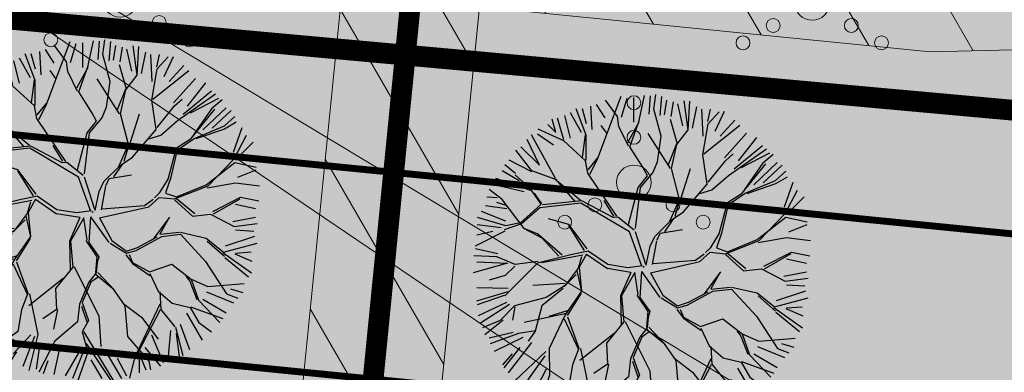
# Model space of a CAD drawing. Units: metres. Extents: x 259 to 548713, y 367 to 6584933.
# Drawn here: x 547525 to 547540, y 6582588 to 6582593 of the extents above; entities that cross this region are included whole.
import ezdxf
from ezdxf import colors
from ezdxf.entities.mleader import LeaderData, LeaderLine
from ezdxf.math import Vec2, Vec3

# ---------------------------------------------------------------- set-up
doc = ezdxf.new("R2010")
doc.units = ezdxf.units.M
doc.linetypes.add('17032_VK$0$DASHED2', pattern=[0.375, 0.25, -0.125])
doc.layers.get('0').update_dxf_attribs({"lineweight": 9})
for name, color, linetype, lineweight in [('-GEODEESIA', 7, 'Continuous', 9), ('-TEHNOVÕRGUD', 7, 'Continuous', 9), ('17032_EL$0$EV_kaabel', 174, '17032_EL$0$XW1.1_KPROJEKT', 9), ('17032_EL$0$VR_vormistus', 7, 'Continuous', 9), ('17032_GVV$0$GV_G3_torustik', 20, '17032_GVV$0$G3_KPROJEKT', 9), ('17032_VK$0$VK_hüdrandiraadius', 5, '17032_VK$0$DASHED2', 9), ('DP_SERV-tehno_gaas', 6, 'Continuous', 13), ('DP_T-autoliiklus_planeeritud', 253, 'Continuous', 9), ('DP_T-kergliiklus_planeeritud', 41, 'Continuous', 9), ('DP_T-servajoon', 250, 'Continuous', 9), ('Geodeesia$0$HALJASTUS', 250, 'Continuous', 9)]:
    doc.layers.add(name, color=color, linetype=linetype, lineweight=lineweight)
for name, color, linetype in [('17032_VK$0$KANAL_KAEVUTABEL_reovesi', 34, 'Continuous'), ('17032_VK$0$KANAL_KAEVUTABEL_sajuvesi', 96, 'Continuous'), ('DP_MA_planeeritud_puud_kohustuslik', 94, 'Continuous')]:
    doc.layers.add(name, color=color, linetype=linetype)
doc.layers.add('DP_MA-muru', color=7, linetype='Continuous', lineweight=9, true_color=0xd8f4b8)
doc.styles.add('17032_EL$0$KPR-jooned', font='romand.shx')
doc.styles.add('17032_EL$0$SWISL_Kprojekt', font='swissl.ttf')
doc.styles.add('17032_GVV$0$KPR-jooned', font='romand.shx')
doc.styles.add('17032_VK$0$Standard', font='standard.shx')
doc.linetypes.add('17032_EL$0$XW1.1_KPROJEKT', pattern='A,9.5,-3,["XW1.1",17032_EL$0$KPR-jooned,S=1,R=0,X=-2.78,Y=-0.5],-2', length=14.5)
doc.linetypes.add('17032_GVV$0$G3_KPROJEKT', pattern='A,9.5,-1.25,["G3",17032_GVV$0$KPR-jooned,S=1,R=0,X=-0.935,Y=-0.5],-1.25', length=12)
doc.dimstyles.new('17032_VK$0$ISO-25', dxfattribs={"dimtxt": 2.5, "dimasz": 2.5, "dimexe": 1.25, "dimexo": 0.625, "dimtad": 1, "dimtxsty": '17032_VK$0$Standard', "dimcen": 2.5, "dimadec": 0, "dimazin": 0, "dimtfac": 1, "dimtmove": 0, "dimatfit": 3, "dimfxl": 1, "dimarcsym": 0})

# ---------------------------------------------------------------- blocks, each defined once
blk = doc.blocks.new('17032_GVV')
at = {"layer": '17032_GVV$0$GV_G3_torustik', "const_width": 0.3}
blk.add_lwpolyline([(547531.1052665454, 6582593.889407927), (547528.9311334303, 6582571.997100041)], dxfattribs=at)
blk = doc.blocks.new('Geodeesia$0$VQSA')
at = {"color": 0, "linetype": 'Continuous'}
for centre, radius in [((0, 2.300000000000004), 0.2), ((0, 1.299999999999997), 0.2), ((0, 0), 0.5), ((-1.13000000000001, -0.6499999999999986), 0.2), ((1.129999999999995, -0.6499999999999986), 0.2), ((-2, -1.149999999999999), 0.2), ((2, -1.149999999999999), 0.2)]:
    blk.add_circle(centre, radius, dxfattribs=at)
blk = doc.blocks.new('Geodeesia')
at = {"layer": 'Geodeesia$0$HALJASTUS', "ltscale": 0.5, "xscale": 0.5, "yscale": 0.5, "zscale": 0.5}
for p in [(547526.807, 6582592.897), (547536.807, 6582592.853), (547534.231, 6582590.263)]:
    blk.add_blockref('Geodeesia$0$VQSA', p, dxfattribs=at)
blk = doc.blocks.new('puu2')
at = {"layer": 'DP_MA_planeeritud_puud_kohustuslik'}
for p, q in [((-0.529139489108104, 1.915693222993241), (-0.3253803652974057, 2.465720739258984)), ((-0.3192812834134315, 2.160387107605345), (-0.2398381955493392, 2.43442283248578)), ((-0.1425413890402183, 2.088976758444062), (-0.1416494609136976, 2.443348889590936)), ((-0.06651658954314144, 2.096220741259856), (0.01312223696567116, 2.473344655398421)), ((0.07972201446972349, 2.204124948917581), (0.09757399175907722, 2.470127169741374)), ((0.1477947783915852, 2.277138510700695), (0.1785247978658049, 2.487415104040394)), ((0.2386093031206542, 2.186272136058506), (0.2653875130551455, 2.461200589527323)), ((-0.8317385566521125, 1.900368673634091), (-0.9741427334055857, 2.283779463201142)), ((-0.8236142283213894, 2.063091972236009), (-0.8852057882781992, 2.283570473275006)), ((-0.7432778185439588, 1.982755562458692), (-0.7620236057472312, 2.319275231826111)), ((-0.5576121444186697, 2.15056870107793), (-0.6816874066176979, 2.346053824437433)), ((-0.3791728749713457, 2.170822830394115), (-0.5523196822257432, 2.405503240920041)), ((0.2542985731828367, 1.886041800778855), (0.1477947783915852, 2.277138510700695)), ((0.3010930369601397, 2.195198263379666), (0.3367976199715486, 2.407642947901024)), ((0.3983892150363317, 2.169311946464006), (0.4332011747831643, 2.380864007720845)), ((0.5662029820881571, 2.035417863463294), (0.4956849788384261, 2.35408513424585)), ((0.6458358864202864, 1.976914005577498), (0.5855225915025244, 2.398514716545549)), ((0.6458358864202864, 1.976914005577498), (0.668881646641978, 2.391078379271733)), ((0.7081304287136732, 2.00060520857852), (0.7697209459637975, 2.310345969363027)), ((-1.154842519773183, 1.83375981603541), (-1.244662047137865, 2.149202555395789)), ((-1.143174227692271, 2.186274853415682), (-1.062837333424966, 1.859573938144422)), ((-0.8950239841580014, 1.938124609881186), (-1.053911795917827, 2.221979678671971)), ((-0.3573460944075464, 2.028492743423669), (-0.3791728749713457, 2.170822830394115)), ((0.858984283524137, 1.885456284348436), (0.8411310177721703, 2.274640828135091)), ((0.9295012440671258, 2.097008275389442), (0.9643132705191988, 2.27464058589004)), ((0.9325498383851141, 2.067195618186815), (1.090500958080781, 2.239988292411624)), ((1.035723897033336, 1.956865938371891), (1.168724450983973, 2.248754058326426)), ((-1.381504846452515, 2.053274194141125), (-1.266355992438434, 1.938125340126987)), ((-1.266355992438434, 1.938125340126987), (-1.31902125304515, 2.133610323054825)), ((-0.5291426418647802, 1.931079776567856), (-0.61250933121363, 2.042649367416004)), ((-0.2200907363048259, 1.742531177414662), (-0.3573460944075464, 2.028492743423669)), ((-0.2290769978089884, 1.795103741236005), (-0.06245081284009757, 2.095107381076502)), ((-0.1970093295646507, 1.734833171492312), (-0.06245396559683059, 2.110493934650947)), ((0.4878910264984597, 1.77357144944915), (0.3896224535711781, 2.127533773349285)), ((0.856704205163112, 1.615072926021469), (0.9325498383851141, 2.067195618186815)), ((0.8719760162279613, 1.630344737086432), (1.391675570826976, 2.044407344742979)), ((1.107134039057712, 1.885455796347571), (1.319578340902183, 2.11575263369815)), ((-1.275255972613365, 1.274739732752266), (-1.621583216527085, 1.908223791933267)), ((-1.532358213262057, 1.92027336283769), (-1.302060645665676, 1.761385656401842)), ((-1.15483936701645, 1.818373262460739), (-1.524151858590358, 1.990265443538476)), ((-0.8829608606762918, 1.577261557756458), (-0.8394334098178433, 1.908063526799822)), ((-0.8316644668691424, 1.538784664630782), (-0.8317385566521125, 1.900368673634091)), ((-0.6649799559009466, 1.554137063340988), (-0.529139489108104, 1.915693222993241)), ((0.3902040177832191, 1.419212850642623), (0.06583537760064928, 1.924225198850252)), ((0.2018037773606807, 1.515493074109088), (0.2542985731828367, 1.886041800778855)), ((0.480473289695567, 1.766153712646144), (0.6458358864202864, 1.976914005577498)), ((1.168725774554446, 1.575714793318014), (1.487392209767336, 1.930086299543007)), ((1.372244366862844, 1.531083142091859), (1.637353335989246, 1.867602253242751)), ((-1.771581353473778, 1.734607829144295), (-1.505578574433287, 1.468605050103747)), ((-1.505578574433287, 1.468605050103747), (-1.683211685395577, 1.840830032728547)), ((-0.8380742172100213, 1.532374914290074), (-1.15483936701645, 1.818373262460739)), ((-0.009745833236479484, 1.439885869438854), (-0.1970093295646507, 1.734833171492312)), ((0.3596417951824833, 1.4794460204551), (0.4804702492338606, 1.780992226713749)), ((0.4050425318506541, 1.419209810180973), (0.480473289695567, 1.766153712646144)), ((1.310653466935662, 1.415934635646693), (1.716797189207341, 1.752453469444447)), ((-1.613783271470709, 1.387643819613857), (-1.847206428522782, 1.682600579937571)), ((-0.8008635103687993, 1.402863802541617), (-0.6649831086576228, 1.569523616915603)), ((0.9174540163904226, 1.193035698743813), (0.856704205163112, 1.615072926021469)), ((1.180986281615787, 1.532521801853534), (1.294000902808591, 1.629821835897872)), ((1.226417959451965, 1.32128188959831), (1.776237139418697, 1.705224871886969)), ((1.415983184176582, 1.43378692890775), (1.82391240224382, 1.645338256408138)), ((1.873787721963936, 1.62029192397182), (1.716101558067066, 1.493385172737703)), ((-2.004876828635986, 1.478761060830436), (-1.848420594321453, 1.350507728015316)), ((-1.615062594241522, 1.373539741566901), (-1.944625175432463, 1.539012714033788)), ((-0.8072638024394223, 1.350294391477121), (-0.8380742172100213, 1.532374914290074)), ((-0.7777700180612328, 1.336184007916529), (-0.6649799559009466, 1.554137063340988)), ((0.05823745529437474, 1.312932877772766), (-0.009745833236479484, 1.439885869438854)), ((0.1338788148292451, 1.357794824644941), (0.2018037773606807, 1.515493074109088)), ((0.9327227869937929, 1.223146023876268), (1.180986281615787, 1.532521801853534)), ((1.422562841810191, 1.063904050553845), (1.767391646360863, 1.485681386761314)), ((1.716101558067066, 1.493385172737703), (1.459736241029987, 1.116467156105102)), ((1.594508676158455, 1.185636822294271), (1.930135055210087, 1.50519591939053)), ((1.726617126442477, 1.212415313092436), (2.00065250375377, 1.468598154897848)), ((-2.045616555245431, 1.389162485348322), (-1.797466522358889, 1.248127244202635)), ((-1.635527029440652, 1.124794662452985), (-1.854827191905486, 1.328711424099936)), ((-1.282947673022193, 1.267048032343268), (-1.613783271470709, 1.387643819613857)), ((-0.3865713690051393, 0.7321816475464402), (-0.8072638024394223, 1.350294391477121)), ((-0.07764294641685865, 1.146273063398951), (0.05823745529437474, 1.312932877772766)), ((-0.04686983926762878, 1.146266757885485), (0.1338788148292451, 1.357794824644941)), ((0.5181682193162942, 0.9744676538769568), (0.4050425318506541, 1.419209810180973)), ((0.5408577671842068, 0.9971572017448125), (0.6765000539092512, 1.419154187619199)), ((0.9851170848522202, 1.110537156676173), (1.226417959451965, 1.32128188959831)), ((1.903355596125209, 1.244597531408033), (2.054628856924467, 1.380481085875942)), ((2.076443551920818, 1.29713278760812), (1.904647004463584, 1.199719820752364)), ((-2.160764784337573, 1.186536832276317), (-1.726948831569928, 1.088347226963094)), ((-1.621416645880174, 1.095300878074625), (-2.134338547195682, 1.274915761669092)), ((-0.913607332097115, 0.9592412946897753), (-1.282947673022193, 1.267048032343268)), ((-0.987972521617678, 0.9438699794392278), (-1.267561119447691, 1.267044879586535)), ((-0.2198590086858303, 0.6116194896808906), (-0.07764294641685865, 1.146273063398951)), ((-0.1147054736919699, 0.552616157140676), (-0.04686983926762878, 1.146266757885485)), ((0.5784321514459521, 0.7937745830637937), (0.9174540163904226, 1.193035698743813)), ((1.466158076938314, 1.063895117743186), (1.903355596125209, 1.244597531408033)), ((1.904647004463584, 1.199719820752364), (1.489239483678489, 1.056197111820836)), ((2.036358687688846, 0.8669688212659707), (2.160432868562395, 1.221340710167794)), ((-2.266986812381958, 1.008904662207726), (-2.117025791483911, 0.999978117101648)), ((-2.04323969705996, 0.9735771003558966), (-2.233036616876348, 1.117223817718354)), ((-1.479052404045262, 0.9067864337860669), (-1.635527029440652, 1.124794662452985)), ((-1.468684238682158, 0.9119690925359123), (-1.57525067964292, 1.064518312655252)), ((0.8118664322361724, 1.057765005531394), (0.9851170848522202, 1.110537156676173)), ((1.211025316780649, 0.9293150571809292), (1.422562841810191, 1.063904050553845)), ((1.22641817586873, 0.89853879727508), (1.466158076938314, 1.063895117743186)), ((2.047060639487086, 0.7701493704614109), (2.221372219351508, 1.108617817860079)), ((2.133654900872898, 0.8232300039521192), (2.319320539890327, 1.008895642969435)), ((-2.283946443759817, 0.8848298177934453), (-1.975098099102581, 0.840197959430327)), ((-1.984239517276592, 0.8838101189365375), (-2.11888105659483, 0.9287151534837221)), ((-1.726446697902645, 0.551664195609419), (-2.04323969705996, 0.9735771003558966)), ((-1.500839249690557, 0.8542201754780763), (-1.764927269244311, 0.6209115685869051)), ((-1.479052404045262, 0.9067864337860669), (-1.636734889725858, 0.7619287033815567)), ((-0.905906173417975, 0.9207733343748146), (-1.500839249690557, 0.8542201754780763)), ((-0.8905259253568829, 0.9515432887673683), (-1.459791929445657, 0.8941938091917905)), ((-0.2044509112735682, 0.5064748874976885), (-0.905906173417975, 0.9207733343748146)), ((-0.4391376273129595, 0.710394801901316), (-0.8905259253568829, 0.9515432887673683)), ((-0.4314490796606947, 0.7334730558847582), (-0.5674098766685347, 0.9591703576634245)), ((0.3750865548560682, 0.6506682372094588), (0.5181682193162942, 0.9744676538769568)), ((0.4579906720656481, 0.7335723544190955), (0.526022293578194, 0.9823217281388565)), ((1.090590320102706, 0.4754364233243678), (1.211025316780649, 0.9293150571809292)), ((1.136743675313198, 0.5062000722033986), (1.22641817586873, 0.89853879727508)), ((-2.347322663942634, 0.8053863156552552), (-1.992950251931859, 0.6634582405970377)), ((-1.636734889725858, 0.7619287033815567), (-1.779034500047999, 0.6350187993905934)), ((-0.3711816626737345, 0.7167919412152628), (-0.4391376273129595, 0.710394801901316)), ((-0.137780574918736, 0.5295410559137395), (-0.3711816626737345, 0.7167919412152628)), ((0.3977761027239808, 0.6733577850773713), (0.5784321514459521, 0.7937745830637937)), ((1.639394212299806, 0.393262355936713), (2.054764950923129, 0.7162948565718921)), ((1.670170472205712, 0.377869496848632), (2.047060639487086, 0.7701493704614109)), ((2.054764950923129, 0.7162948565718921), (2.36379215988859, 0.648274260419953)), ((2.106876273153716, 0.7607463052208345), (2.390731029483561, 0.7607457470039094)), ((-2.404749616280469, 0.612067181135501), (-2.058543228040946, 0.568401008981084)), ((-1.990590416158568, 0.5901847018696458), (-2.398358782479988, 0.7107962529238989)), ((-1.764927269244311, 0.6209115685869051), (-2.013659211871925, 0.536336493493593)), ((-1.779034500047999, 0.6350187993905934), (-1.990590416158568, 0.5901847018696458)), ((-1.078941583268204, 0.6117955185978872), (-1.372585391415839, 0.6951995155678219)), ((-0.8147332334995099, 0.2578506640581395), (-1.078941583268204, 0.6117955185978872)), ((-0.8531948883009477, 0.2347787155880496), (-1.078938430511471, 0.5964089650232722)), ((0.1643355621601472, 0.4399172445135378), (0.3977761027239808, 0.6733577850773713)), ((0.3070332924108925, 0.5075341694997064), (0.4353041646593852, 0.6960442924836912)), ((2.097950528509386, 0.5036703170420651), (2.363952573793313, 0.6107847963218092)), ((-2.004679255881229, 0.5145370368215367), (-2.435458091916985, 0.2966491383693324)), ((-2.408913110976641, 0.4599405540744215), (-2.178615961165178, 0.513497602375935)), ((-1.726446697902645, 0.551664195609419), (-1.471258764502352, 0.4169795686158864)), ((-1.531535114300027, 0.4772559184136185), (-1.726446697902645, 0.551664195609419)), ((-1.176298851421961, 0.1681698579891986), (-1.531535114300027, 0.4772559184136185)), ((-0.02646848008913594, 0.008592715631209558), (-0.2044509112735682, 0.5064748874976885)), ((0.03275495806440176, 0.03528344196689659), (-0.1146960154218277, 0.5064564964167744)), ((0.09628229971491464, 0.296783176803558), (0.1643355621601472, 0.4399172445135378)), ((0.1961391510215549, 0.3888431353132091), (0.2393916860308991, 0.4852902593261774)), ((0.2393916860308991, 0.4852902593261774), (0.5632097031692069, 0.5375951318441139)), ((0.97010225202024, 0.2805647746402542), (1.090590320102706, 0.4754364233243678)), ((1.059857147872037, 0.28054638355934), (1.136743675313198, 0.5062000722033986)), ((-1.471258764502352, 0.4169795686158864), (-1.22245535938896, 0.1527927626847827)), ((0.03656092009231315, 0.02387536396378209), (0.09628229971491464, 0.296783176803558)), ((0.1278132840158719, 0.0314505077159879), (0.1923405450542646, 0.3774375093303775)), ((1.181686017481695, 0.1894843155855028), (1.670170472205712, 0.377869496848632)), ((1.211170869049226, 0.2189691671531477), (1.639394212299806, 0.393262355936713)), ((1.655624736989978, 0.3492713130668221), (2.062795549493956, 0.4246897302146522)), ((2.062795549493956, 0.4246897302146522), (2.409327795894058, 0.3792303305230575)), ((-2.118720791461385, 0.1465653467744801), (-2.450816796140373, 0.1607377345504233)), ((-2.426765228697889, 0.2653483348431678), (-2.107205331140051, 0.1939377048180972)), ((-1.8558437849494, 0.03239454816872467), (-2.118720791461385, 0.1465653467744801)), ((-1.049361098080112, 0.1745549117356973), (-1.531448413490182, 0.05412569511184984)), ((-0.8762610567170555, 0.1681083792331037), (-1.471184674719268, 0.05539555961257747)), ((-0.8006228499390886, 0.2283568796797795), (-1.049361098080112, 0.1745549117356973)), ((-0.8993361579438215, 0.1450332780063377), (-0.9441797137351386, -0.02036297738032999)), ((-0.8273656638816647, 0.1845369735397071), (-0.9287963129170862, -0.004979576562448074)), ((-0.8273656638816647, 0.1845369735397071), (-0.5215909415085775, -0.02312075828490379)), ((-0.5146491983625765, 0.0321197328744347), (-0.8006228499390886, 0.2283568796797795)), ((0.8726740468403023, 0.1831365694602596), (0.750882484851843, 0.09212442013455302)), ((0.812431851906922, 0.07672525553311971), (0.9637051127064069, 0.2126088100009724)), ((0.8944671979990062, 0.2049297206189635), (0.97010225202024, 0.2805647746402542)), ((0.9637051127064069, 0.2126088100009724), (1.181686017481695, 0.1894843155855028)), ((1.05216544746304, 0.2728546831505128), (1.211170869049226, 0.2189691671531477)), ((1.181264215574345, 0.1761070453296156), (1.444913985697383, -0.05787177758139705)), ((1.475457607827252, -0.02732815545164158), (1.211374540706913, 0.1913758159329291)), ((1.739051755388232, 0.01015054369571544), (2.137904255464889, 0.2134437370362434)), ((1.746042276117009, -0.02738359916287436), (2.130489559123475, 0.1911874861656884)), ((2.137904255464889, 0.2134437370362434), (2.401953340956027, 0.1605819817002043)), ((-1.966170300641977, 0.05290267431996654), (-2.461576907581048, -0.08902372959857985)), ((-2.408912345623037, 0.07075604539585356), (-1.966170300641977, 0.05290267431996654)), ((-1.531448413490182, 0.05412569511184984), (-2.005769938708283, -0.4201958301063655)), ((-1.862250382533659, 0.01059824425334455), (-1.998137089758188, -0.1252884629713549)), ((-1.52375986583786, 0.07720394909534889), (-1.8558437849494, 0.03239454816872467)), ((-0.2287065488941948, -0.01281630378065302), (-0.5146491983625765, 0.0321197328744347)), ((-0.01714748002694932, 0.01663124016585016), (-0.2287065488941948, -0.01281630378065302)), ((0.09740546422182206, -0.08495021248597823), (0.812431851906922, 0.07672525553311971)), ((0.1341473246100691, 0.04737334520717695), (0.7551693014565899, 0.09588704400493953)), ((2.063138919842402, 0.1135932518040477), (2.355027422473825, 0.05200155141534424)), ((-1.998137089758188, -0.1252884629713549), (-2.231485631567864, -0.194480137246785)), ((-0.9733165599558902, -0.1101839247744465), (-1.146542531177943, -0.2834098959966127)), ((-0.9441797137351386, -0.02036297738032999), (-1.131331812659027, -0.2690739016296675)), ((-0.9659081233882034, -0.05737779200023851), (-0.8982017730616008, -0.351106946087782)), ((-0.9287963129170862, -0.004979576562448074), (-0.8979522687417898, -0.3511833375045512)), ((-0.1832392089505106, -0.07992021204830735), (-0.5215909415085775, -0.02312075828490379)), ((-0.1832392089505106, -0.07992021204830735), (-0.3330150969156307, -0.4188689189763863)), ((-0.1249935103068651, -0.08130220535241506), (-0.3181765828481389, -0.4188719594379222)), ((-0.07683564569578039, -0.4036464706994138), (-0.1249935103068651, -0.08130220535241506)), ((-0.03112728177723056, -0.0671491517019831), (-0.05413375713095547, -0.4411838328701947)), ((-0.03112728177723056, -0.0671491517019831), (0.2321622789951334, -0.4412424958936185)), ((0.09740546422182206, -0.08495021248597823), (0.2775445940431496, -0.4115747679940682)), ((1.113232594061742, -0.07264232839025908), (0.8728262141631262, -0.3890025461729465)), ((0.9779896227047971, -0.3135222466893879), (1.113232594061742, -0.07264232839025908)), ((1.444913985697383, -0.05787177758139705), (1.701090396455527, -0.02781081523716011)), ((1.701090396455527, -0.02781081523716011), (2.047650364711274, -0.2085625490736334)), ((2.028327030311459, -0.1336638102490042), (2.355027664718762, -0.0711807013316843)), ((-1.131338118172664, -0.2383007944804945), (-1.59805727108909, -0.2689782680091071)), ((-1.131331812659027, -0.2690739016296675), (-1.409536521286725, -0.4421156169933624)), ((2.047650364711274, -0.2085625490736334), (2.379325496573017, -0.1632421163612321)), ((2.063139650088317, -0.257738756476499), (2.329141941128, -0.2755917799833583)), ((-1.96090483907949, -0.3599410241462806), (-2.412215894583653, -0.4957630998580385)), ((-1.957243334240331, -0.3112883513552447), (-2.408911611866358, -0.3023612129244952)), ((-2.013464791873957, -0.4125009769406347), (-2.404512108607435, -0.5470531881518923)), ((-1.161811301781313, -0.3135202211290675), (-1.470314225989853, -0.5617838946018878)), ((-0.8979522687417898, -0.3511833375045512), (-1.132527587376899, -0.690921649403947)), ((-1.101067750327843, -0.7050075665029567), (-0.8977591758288668, -0.3812204905324847)), ((-0.3330150969156307, -0.4188689189763863), (-0.3255109752335557, -0.8330395524442338)), ((-0.3181765828481389, -0.4188719594379222), (-0.2879859537598577, -0.795514530970479)), ((-0.09952823402517197, -0.4114975044997777), (0.05894256754680782, -0.6450183490194945)), ((0.2775445940431496, -0.4115747679940682), (0.4883696309210563, -0.5621852355303076)), ((0.6315160393280053, -0.554358883123939), (1.000691511269565, -0.3510596088602256)), ((0.6467817694697828, -0.5094100439238787), (0.9326105269689151, -0.3589013424252698)), ((0.9705718859019044, -0.3209399834924511), (1.256861841104524, -0.2913216183808345)), ((1.000691511269565, -0.3510596088602256), (1.271706436095201, -0.3210016869774677)), ((1.271700355172186, -0.2913246588423704), (1.640934490137113, -0.3743214207048027)), ((1.271706436095201, -0.3210016869774677), (1.633148200283358, -0.7129870732952099)), ((1.640934490137113, -0.3743214207048027), (1.889739486418705, -0.5777473212505697)), ((1.656218641899045, -0.4192765196785899), (1.904590341183336, -0.6379772717509127)), ((1.922105349836158, -0.488035734258915), (2.346101955182462, -0.3461091899084181)), ((-1.98312906134214, -0.5139141799671734), (-2.391058311006418, -0.7093982571091715)), ((-1.939390380949419, -0.541585641598715), (-2.355353103073128, -0.8147280796738983)), ((-1.863415155143457, -0.5625506136711351), (-2.073654966321385, -0.7727904248489494)), ((-1.409536521286725, -0.4421156169933624), (-1.863415155143457, -0.5625506136711351)), ((-1.470314225989853, -0.5617838946018878), (-1.567998194243444, -0.9309810074758502)), ((-0.05413375713095547, -0.4411838328701947), (0.08905593314085536, -0.6445880924837297)), ((0.2548580866367729, -0.4491028299293589), (0.4879393743852347, -0.5922986011242983)), ((0.4879393743852347, -0.5922986011242983), (0.6315160393280053, -0.554358883123939)), ((0.4883696309210563, -0.5621852355303076), (0.6467817694697828, -0.5094100439238787)), ((1.889739486418705, -0.5777473212505697), (2.379384159596498, -0.4495381524872641)), ((-1.862222527664301, -0.5765421047134964), (-1.892295830705677, -0.7724916054329469)), ((-1.116348861628126, -0.674890981596775), (-1.726447354883192, -0.8030754689661421)), ((-1.132527587376899, -0.690921649403947), (-1.365789953836099, -1.180679121385367)), ((-1.365104495121898, -0.712372721205611), (-1.101519647796067, -0.6295056260871092)), ((0.05894256754680782, -0.6450183490194945), (0.04415037580571379, -0.8710844346451836)), ((0.08905593314085536, -0.6445880924837297), (0.06637872596985517, -0.7275045503901652)), ((0.4809611943535401, -0.6149913683044019), (0.5787471074954738, -0.7433209035762047)), ((0.5259130740151363, -0.6145641522301162), (0.5787438881832259, -0.7276095357401005)), ((1.882321749615812, -0.585165058053633), (2.296551046107311, -0.8789652158615127)), ((2.251174990832908, -0.9391828256648296), (1.912014158909415, -0.6602365630829468)), ((2.054214077472921, -0.6022919966058566), (2.30236404365445, -0.7094074869951896)), ((2.063140310118115, -0.5933657639608327), (2.292544906881119, -0.5764063397200516)), ((-2.073654966321385, -0.7727904248489494), (-2.328793506532861, -0.8791618038576985)), ((-2.027759806782512, -0.7709900979299391), (-2.293761644929418, -0.98343432955852)), ((-1.146446846063554, -0.7503866622387818), (-0.9429808829651734, -1.194710902704003)), ((-1.1015010473252, -0.7202824180294556), (-0.9355661866237028, -1.172454651833505)), ((-0.2879859537598577, -0.795514530970479), (-0.5362496272325643, -1.104017455178962)), ((-0.2648568491206333, -0.7881000134797773), (0.08879558475206295, -1.503912538320606)), ((0.06637872596985517, -0.7275045503901652), (0.05157115307025606, -0.8785052119097827)), ((0.5787438881832259, -0.7276095357401005), (0.8196794290442995, -0.8638240864416389)), ((0.5787471074954738, -0.7433209035762047), (0.8275458440033958, -0.9161969222183188)), ((0.8196794290442995, -0.8638240864416389), (1.143921442944531, -0.7508559664260019)), ((1.143921442944531, -0.7508559664260019), (1.422406507822814, -0.9691264619625031)), ((1.633148200283358, -0.7129870732952099), (1.934814951900876, -1.180462059332172)), ((-1.885832079293209, -0.9486227559994518), (-2.231277805766126, -1.02806570343165)), ((-1.809336090934096, -0.9610450102820209), (-2.216491522279568, -1.111528851535923)), ((-1.560580457440551, -0.9235632706730144), (-1.809336090934096, -0.9610450102820209)), ((-1.567998194243444, -0.9309810074758502), (-1.666601338592443, -1.074108815411876)), ((-0.4232443062754214, -0.9613290251634794), (-0.9206906504653602, -1.353138422411234)), ((0.05157115307025606, -0.8785052119097827), (-0.05401643108416465, -1.013775905122202)), ((0.08126052190215205, -0.9387382028716615), (-0.02390288663951878, -1.01421850235505)), ((0.03629934200523621, -0.8937770229745752), (0.2851043382868284, -1.097202923520456)), ((0.3152239636547733, -1.127322548888344), (0.07382740394069742, -0.8710905155682553)), ((0.8271032467704345, -0.886083377773673), (0.9480459864070667, -1.14229072969971)), ((1.347331783481195, -0.9237226848326259), (1.407137737219557, -0.9992367870949579)), ((1.422406507822814, -0.9691264619625031), (1.528083517317611, -1.270282653088429)), ((1.422406507822814, -0.9691264619625031), (1.663772126368997, -1.074354793301438)), ((-1.74390456245186, -1.019140411680326), (-2.159867421496756, -1.222658098202828)), ((-1.620722169273165, -1.090550655517632), (-1.957240932855029, -1.532399378585467)), ((-0.5362496272325643, -1.104017455178962), (-0.5209128933703937, -1.405591562143684)), ((-0.05401643108416465, -1.013775905122202), (-0.1896803587413274, -1.330157584986637)), ((-0.02390288663951878, -1.01421850235505), (-0.1517157804964313, -1.307907593890093)), ((0.2851043382868284, -1.097202923520456), (0.4658374716527192, -1.352986099833856)), ((1.407137737219557, -0.9992367870949579), (1.505387888526684, -1.263295172821358)), ((1.663772126368997, -1.074354793301438), (2.191403018724031, -1.029510939451313)), ((1.991731319635221, -1.107517634994167), (2.169363802164867, -1.160182860492853)), ((-2.035312572368809, -1.41313694013013), (-1.892196926279041, -1.255179739511391)), ((-1.786600220739899, -1.16442458850139), (-2.020464758065884, -1.458528376562811)), ((-1.862003256729224, -1.646660825111383), (-1.410387905743107, -1.224728583183662)), ((-1.365789953836099, -1.180679121385367), (-1.358017858130893, -1.565344537128851)), ((-0.9355661866237028, -1.172454651833505), (-1.025857278319165, -1.412907354058518)), ((-0.9128705578327754, -1.179442132100576), (-0.7922961923963499, -1.767770253582796)), ((0.9480459864070667, -1.14229072969971), (1.151456505794386, -1.316030301875116)), ((0.9703052777391576, -1.149714547425788), (0.9856327113658949, -1.405900258419365)), ((1.528083517317611, -1.270282653088429), (1.836703767572942, -1.59461105186773)), ((1.594513482439936, -1.258370482205635), (1.930140872601214, -1.452963396574944)), ((1.647178149721924, -1.152148208405549), (2.036362970861376, -1.311036227302395)), ((1.934814951900876, -1.180462059332172), (2.100669508646604, -1.240722951000237)), ((-1.42612953225705, -1.28514329253386), (-1.735869562795529, -1.718065818064531)), ((-1.025857278319165, -1.412907354058518), (-1.078601528757702, -1.722323194588341)), ((-0.5209128933703937, -1.405591562143684), (-0.7168407531573848, -1.541280171195069)), ((-0.506074379302845, -1.40559460260539), (-0.5662426263181715, -1.691878298034396)), ((-0.1896803587413274, -1.330157584986637), (-0.2197413210858485, -1.586333995744894)), ((-0.1595607333736666, -1.360277210354525), (-0.08401247063130768, -1.586798233910201)), ((-0.1517157804964313, -1.307907593890093), (-0.06132292276339513, -1.564108686042175)), ((0.4584136539263568, -1.330726808501822), (0.7067790934367508, -1.518877678670435)), ((0.4658374716527192, -1.352986099833856), (0.5038977350120604, -1.797712874979368)), ((0.9782149745630022, -1.413317995222258), (0.5938726769061873, -2.144254242764191)), ((0.6165561438509144, -2.091887666761238), (0.9781965529427339, -1.323414057048524)), ((0.9856327113658949, -1.405900258419365), (1.189058611911719, -1.654705254701014)), ((1.151456505794386, -1.316030301875116), (1.407651338172684, -1.375873277704386)), ((1.407651338172684, -1.375873277704386), (1.535569217379418, -1.594549348382714)), ((1.415069074975747, -1.36845554090138), (1.882079822847118, -1.534393442064413)), ((-1.408276649181914, -1.479735581981231), (-1.620720603457528, -1.886772173273016)), ((-0.06132292276339513, -1.564108686042175), (-0.1520657330764834, -1.729932301619954)), ((0.08879558475206295, -1.503912538320606), (0.1189985545372565, -1.940782019891913)), ((0.7067790934367508, -1.518877678670435), (0.9481879938480233, -1.835336622029104)), ((1.355290377336189, -1.461888516297222), (1.584695774561055, -1.851966101133314)), ((-1.358017858130893, -1.565344537128851), (-1.500258616994074, -1.979470107845771)), ((-0.2197413210858485, -1.586333995744894), (-0.5435128370471034, -1.865580848118839)), ((1.196479389176261, -1.662126031965443), (1.302178039603575, -2.068897529101321)), ((1.266028187806626, -1.620775594300483), (1.399030030219762, -1.984074238956225)), ((1.535569217379418, -1.594549348382714), (1.716714185660749, -1.730315220928333)), ((-1.078601528757702, -1.722323194588341), (-1.417654334869837, -1.97058060828715)), ((-1.142273698112433, -1.833215612972424), (-1.345791697095876, -2.090291218474135)), ((-0.8900543836826955, -1.774733052456043), (-1.146617769111856, -2.046137992414231)), ((-0.8414591348649765, -1.798403828765402), (-1.009271785483293, -2.232219258424323)), ((-0.7922961923963499, -1.767770253582796), (-0.9204992802365268, -2.287091954895516)), ((-0.1520657330764834, -1.729932301619954), (-0.0686480149135491, -2.023664675019802)), ((-0.129373144747035, -1.72208126781959), (0.3080748605747772, -2.445766646243953)), ((0.5038977350120604, -1.797712874979368), (0.8125240661906332, -2.151718301893538)), ((0.8500652269487432, -1.772521029668553), (1.0178795135987, -2.170632118561173)), ((1.124993610201557, -1.710037818938076), (1.089289444975179, -2.134927258196967)), ((1.257229200403572, -2.084163259243098), (1.211772841173627, -1.752469526910488)), ((-0.762015316754912, -1.895700112165514), (-0.8146794609281187, -2.26792464189748)), ((-0.5435128370471034, -1.865580848118839), (-0.777346612055851, -2.3098154843928)), ((-0.4692342575639259, -1.922479438533514), (-0.5584959239847649, -2.347368772468371)), ((-0.168419522287536, -1.975144906277194), (-0.3978233852938615, -2.36522158883821)), ((-0.1237882537382688, -1.984071244246081), (-0.2924935627292484, -2.400926796771557)), ((-0.09180484140824774, -1.895786858365568), (0.2622469078322638, -2.430482315631423)), ((0.7527694631466488, -1.95729421745051), (0.9830672413908701, -2.223296926275054)), ((-1.100799116604833, -2.01603392705573), (-1.198962704182293, -2.174436765368966)), ((-0.0686480149135491, -2.023664675019802), (-0.2195653320156339, -2.445222104122934)), ((0.1850600558109363, -2.010850602211235), (0.4162507030753773, -2.400928190557977)), ((0.3537663759113343, -2.108147061151215), (0.4876606344518564, -2.365223330193714)), ((0.6733260979294755, -2.090295189185895), (0.6733265508223099, -2.320592444321449)), ((0.6911785983274967, -2.090295224293811), (0.7706225919774283, -2.276854009684428)), ((-0.7092593679812467, -2.332523632731579), (-0.6412154057717316, -2.144001169050455)), ((-0.02649182990631971, -2.134925063948629), (0.132395946745703, -2.400927632341222)), ((0.5938726769061873, -2.144254242764191), (0.5341346864267393, -2.400424572599206)), ((0.8125240661906332, -2.151718301893538), (0.835244555226268, -2.280032456006836))]:
    blk.add_line(p, q, dxfattribs=at)
at = {"layer": 'DP_MA_planeeritud_puud_kohustuslik', "ltscale": 0.5}
blk.add_circle((0, 0), 0.005, dxfattribs=at)
blk = doc.blocks.new('17032_VK$0$_None')
blk = doc.blocks.new('17032_EL')
at = {"layer": '17032_EL$0$EV_kaabel', "ltscale": 0.8, "const_width": 0.3, "flags": 128}
blk.add_lwpolyline([(547462.9593408096, 6582595.456372212), (547470.3834338387, 6582596.843771267), (547479.1353961396, 6582597.145378498), (547487.525220007, 6582596.361193907), (547519.8773306669, 6582593.103818436), (547544.4733738924, 6582590.871916237), (547549.9660902936, 6582593.30374665), (547553.5281955076, 6582598.162602832), (547575.3425710428, 6582635.42495274), (547586.2758772625, 6582654.42080575), (547594.6202756888, 6582667.196610456), (547597.9820993626, 6582672.578395157), (547607.5503937737, 6582679.496386646), (547617.50535611, 6582687.826878865), (547627.2834208915, 6582678.255550209)], dxfattribs=at)
at = {"layer": '17032_EL$0$VR_vormistus'}
ml = blk.add_multileader_mtext('Standard', dxfattribs=at)
ml.set_content('Planeeritud\\Preoveepumpla\\Pelektriliitumine\\PPa=10kW', color=256, style='17032_EL$0$SWISL_Kprojekt')
ml.set_leader_properties(color=256, linetype='ByLayer', lineweight=9)
ml.build(insert=Vec2(0, 0))
ml.multileader.update_dxf_attribs({"text_left_attachment_type": 6, "text_right_attachment_type": 6, "dogleg_length": 0.1, "arrow_head_size": 2})
ctx = ml.context
ctx.base_point, ctx.char_height, ctx.arrow_head_size, ctx.landing_gap_size, ctx.plane_origin = Vec3(547480.1481963313, 6582610.514737963), 2, 2, 0, Vec3(547551.9115098569, 6582503.197265024)
ctx.left_attachment, ctx.right_attachment = 6, 6
notes = []
notes.append((ctx, [(0, (1, 1, 0), (547497.2488752177, 6582610.514737963), (-1, 0), 0.09999999972843772, [(0, [(547551.3019657034, 6582577.956581761)], 0, [])])]))
ctx.mtext.insert, ctx.mtext.line_spacing_factor, ctx.mtext.flow_direction = Vec3(547480.1481963313, 6582612.914737963), 0.77, 5
ctx.mtext.has_bg_fill, ctx.mtext.bg_color, ctx.mtext.bg_scale_factor, ctx.mtext.bg_transparency, ctx.mtext.use_window_bg_color = 1, -1023409921, 1.025, 0, 0
for ctx, leaders in notes:
    for number, flags, end, landing, length, lines in leaders:
        leader = LeaderData()
        leader.index, (leader.has_last_leader_line, leader.has_dogleg_vector, leader.attachment_direction) = number, flags
        leader.last_leader_point, leader.dogleg_vector, leader.dogleg_length = Vec3(end), Vec3(landing), length
        for number, points, colour, breaks in lines:
            line = LeaderLine()
            line.index, line.vertices, line.color, line.breaks = number, Vec3.list(points), colors.encode_raw_color(colour), breaks
            leader.lines.append(line)
        ctx.leaders.append(leader)
blk = doc.blocks.new('17032_VK')
at = {"layer": '17032_VK$0$VK_hüdrandiraadius', "ltscale": 10}
for centre in [(547533.4754540768, 6582665.615626391), (547586.9037252791, 6582625.597027393), (547564.1497463911, 6582586.33253105), (547613.7045023853, 6582498.624979669)]:
    blk.add_circle(centre, 100, dxfattribs=at)
at = {"layer": '17032_VK$0$KANAL_KAEVUTABEL_reovesi'}
blk.add_leader([(547554.9938525837, 6582577.320881065), (547527.005485968, 6582607.571061965)], dimstyle='17032_VK$0$ISO-25', override={"dimasz": 1, "dimldrblk": '17032_VK$0$_None'}, dxfattribs=at)
at = {"layer": '17032_VK$0$KANAL_KAEVUTABEL_sajuvesi'}
blk.add_leader([(547553.707345959, 6582573.556242), (547524.9193148903, 6582593.024853934)], dimstyle='17032_VK$0$ISO-25', override={"dimasz": 1, "dimldrblk": '17032_VK$0$_None'}, dxfattribs=at)

msp = doc.modelspace()

# ---------------------------------------------------------------- hatches: boundary and pattern name
at = {"layer": 'DP_MA-muru', "ltscale": 0.5}
h = msp.add_hatch(color=256, dxfattribs=at)
h.dxf.hatch_style = 1
edge = h.paths.add_edge_path()
edge.add_arc((547476.2630226439, 6582539.040660755), 56.50000000010719, 84.32853139535757, 102.88115885725318, ccw=False)
edge.add_line((547481.8465917984, 6582595.26408786), (547541.1571045318, 6582589.373939101))
edge.add_arc((547542.4912316715, 6582602.807855314), 13.50000000158218, 264.3285314102716, 329.9074807353882)
edge.add_line((547554.1716597169, 6582596.038985341), (547556.0184171337, 6582599.225767952))
edge.add_arc((547557.7488509183, 6582598.2229724), 2.000000000400189, 59.90748077876759, 149.9074807266647, ccw=False)
edge.add_line((547558.7516464685, 6582599.953406186), (547559.6168633585, 6582599.452008413))
edge.add_line((547559.6168633585, 6582599.452008413), (547556.7673103918, 6582594.534792018))
edge.add_arc((547542.4912316666, 6582602.807855316), 16.50000000267453, 264.32853141566034, 329.907480748764, ccw=False)
edge.add_line((547540.8606318306, 6582586.388624388), (547481.5501044863, 6582592.278774598))
edge.add_arc((547476.26300803, 6582539.040662194), 53.50000001196345, 84.32853139634838, 101.8477739931096)
edge.add_line((547465.2788067464, 6582591.400926932), (547463.6675023062, 6582594.118813115))
at = {"layer": 'DP_SERV-tehno_gaas'}
h = msp.add_hatch(dxfattribs=at)
h.set_pattern_fill('ANSI31', color=256, scale=0.4, angle=75.00000000000001)
h.set_pattern_definition([(120, (0, 0), (-1.099852262806237, -0.6350000000000001), [])])
h.paths.add_polyline_path([(547596.920627256, 6582640.981190361), (547580.7540545645, 6582650.427212212), (547572.9988900169, 6582637.154489221), (547548.6081479903, 6582595.410492626), (547544.4040958886, 6582594.291293073), (547538.5859782697, 6582594.151414881), (547477.5660531836, 6582600.211325992), (547471.4283593955, 6582600.083587409), (547466.349562681, 6582599.396562696), (547461.2813673934, 6582598.1442806), (547462.3473077306, 6582596.347512692), (547466.724575409, 6582597.429075975), (547471.5837203393, 6582598.086387706), (547477.4877560203, 6582598.209263362), (547530.0106818783, 6582592.993192356), (547527.921611397, 6582572.097356044), (547529.9118216375, 6582571.899707536), (547532.000892119, 6582592.795543849), (547538.5109052282, 6582592.149032062), (547544.6893481072, 6582592.297573132), (547549.9191636598, 6582593.68985065), (547574.7257258068, 6582636.145510452), (547581.4719115859, 6582647.691397654), (547595.9105877331, 6582639.254974363)])
at = {"layer": 'DP_T-autoliiklus_planeeritud', "ltscale": 0.5}
h = msp.add_hatch(color=256, dxfattribs=at)
h.dxf.hatch_style = 1
edge = h.paths.add_edge_path()
edge.add_arc((547476.2632530064, 6582539.036121439), 53.50449433390837, 84.32927298107938, 101.84703240804572, ccw=False)
edge.add_line((547481.5501044863, 6582592.278774598), (547540.8606318306, 6582586.388624388))
edge.add_arc((547542.4912316668, 6582602.807855316), 16.50000000251909, 264.3285314152581, 329.9074807485613)
edge.add_line((547556.7673103918, 6582594.534792018), (547591.0715897986, 6582653.679578882))
edge.add_line((547591.0715897986, 6582653.679578882), (547603.9644561034, 6582645.042626447))
edge.add_line((547603.9644561034, 6582645.042626447), (547600.5017288149, 6582639.089751552))
edge.add_arc((547596.0659069684, 6582632.431703383), 8.000382545300974, 56.32707564534729, 149.907480747558)
edge.add_line((547589.1438408456, 6582636.443077395), (547562.8238286407, 6582591.02500759))
edge.add_arc((547542.4912316735, 6582602.807855308), 23.49999999543157, 264.32853140203684, 329.9074807601492, ccw=False)
edge.add_line((547540.1688622053, 6582579.422890056), (547480.8583348582, 6582585.313040267))
edge.add_arc((547476.2630080333, 6582539.04066221), 46.49999999584945, 84.32853139649188, 98.8817167486365)
edge.add_line((547469.0836350685, 6582584.983089263), (547465.2788067458, 6582591.400926932))
at = {"layer": 'DP_T-kergliiklus_planeeritud', "ltscale": 0.5}
h = msp.add_hatch(color=256, dxfattribs=at)
h.dxf.hatch_style = 1
edge = h.paths.add_edge_path()
edge.add_line((547461.798603492, 6582597.271199556), (547462.1681309834, 6582597.362187581))
edge.add_arc((547476.1547182034, 6582540.558795268), 58.50000000320275, 84.32853139693202, 103.83265833905477, ccw=False)
edge.add_line((547481.9359358222, 6582598.772432186), (547541.5029893459, 6582592.856806266))
edge.add_arc((547542.4912316743, 6582602.807855308), 9.999999996731141, 264.3285313925019, 329.9074807536318)
edge.add_line((547551.1434005952, 6582597.793877555), (547576.4054315191, 6582641.386284535))
edge.add_line((547576.4054315191, 6582641.386284535), (547577.9082541945, 6582640.390579377))
edge.add_arc((547575.1466245933, 6582636.222438242), 4.999999857585689, 36.329301967540175, 56.473271312447594, ccw=False)
edge.add_line((547579.1747515384, 6582639.184564487), (547554.1716597169, 6582596.038985341))
edge.add_arc((547542.4912316712, 6582602.807855314), 13.50000000144231, 264.3285314117466, 329.90748073613133, ccw=False)
edge.add_line((547541.1571045318, 6582589.373939101), (547481.8465917984, 6582595.26408786))
edge.add_arc((547476.2630226454, 6582539.040660745), 56.50000000922782, 84.32853139781813, 102.8811588553779)
edge.add_line((547463.6675023074, 6582594.118813115), (547461.798603492, 6582597.271199556))

# ---------------------------------------------------------------- linework, layer by layer
at = {"layer": 'DP_MA-muru', "ltscale": 0.5, "flags": 128}
msp.add_lwpolyline([(547463.6675023062, 6582594.118813115, -0.0811283996790508), (547481.8465917984, 6582595.26408786), (547541.1571045318, 6582589.373939101, 0.2942162008478973), (547554.1716597169, 6582596.038985341), (547556.0184171337, 6582599.225767952, -0.4142135621198302), (547558.7516464685, 6582599.953406186), (547559.6168633585, 6582599.452008413), (547556.7673103918, 6582594.534792018, -0.2942162008603753), (547540.8606318306, 6582586.388624388), (547481.5501044863, 6582592.278774598, 0.07659135916853702), (547465.2788067464, 6582591.400926932)], format="xyb", close=True, dxfattribs=at)
at = {"layer": 'DP_SERV-tehno_gaas', "flags": 128}
msp.add_lwpolyline([(547596.920627256, 6582640.981190361), (547580.7540545645, 6582650.427212212), (547572.9988900169, 6582637.154489221), (547548.6081479903, 6582595.410492626), (547544.4040958886, 6582594.291293073), (547538.5859782697, 6582594.151414881), (547477.5660531836, 6582600.211325992), (547471.4283593955, 6582600.083587409), (547466.349562681, 6582599.396562696), (547461.2813673934, 6582598.1442806), (547462.3473077306, 6582596.347512692), (547466.724575409, 6582597.429075975), (547471.5837203393, 6582598.086387706), (547477.4877560203, 6582598.209263362), (547530.0106818783, 6582592.993192356), (547527.921611397, 6582572.097356044), (547529.9118216375, 6582571.899707536), (547532.000892119, 6582592.795543849), (547538.5109052282, 6582592.149032062), (547544.6893481072, 6582592.297573132), (547549.9191636598, 6582593.68985065), (547574.7257258068, 6582636.145510452), (547581.4719115859, 6582647.691397654), (547595.9105877331, 6582639.254974363)], close=True, dxfattribs=at)
at = {"layer": 'DP_T-autoliiklus_planeeritud', "ltscale": 0.5, "flags": 128}
msp.add_lwpolyline([(547465.2788067458, 6582591.400926932, -0.07658484965850773), (547481.5501044863, 6582592.278774598), (547540.8606318306, 6582586.388624388, 0.2942162008688054), (547556.7673103918, 6582594.534792018), (547591.0715897986, 6582653.679578882), (547603.9644561034, 6582645.042626447), (547600.5017288149, 6582639.089751552, 0.4326371363798441), (547589.1438408456, 6582636.443077395), (547562.8238286407, 6582591.02500759, -0.2942162009870895), (547540.1688622053, 6582579.422890056), (547480.8583348582, 6582585.313040267, 0.06358573845041322), (547469.0836350685, 6582584.983089263)], format="xyb", close=True, dxfattribs=at)
at = {"layer": 'DP_T-kergliiklus_planeeritud', "ltscale": 0.5, "flags": 128}
msp.add_lwpolyline([(547461.798603492, 6582597.271199556), (547462.1681309834, 6582597.362187581, -0.0853088571816795), (547481.9359358222, 6582598.772432186), (547541.5029893459, 6582592.856806266, 0.2942162009754233), (547551.1434005952, 6582597.793877555), (547576.4054315191, 6582641.386284535), (547577.9082541945, 6582640.390579377, -0.088121691466271), (547579.1747515384, 6582639.184564487), (547554.1716597169, 6582596.038985341, -0.2942162008330182), (547541.1571045318, 6582589.373939101), (547481.8465917984, 6582595.26408786, 0.08112839965997552), (547463.6675023074, 6582594.118813115)], format="xyb", close=True, dxfattribs=at)
at = {"layer": 'DP_T-servajoon', "const_width": 0.1}
for points in [[(547540.0413142698, 6582658.266434619), (547537.8320105105, 6582654.931921626, -0.4142135623193967), (547536.4460563227, 6582654.650619318), (547534.59214237, 6582655.878942337, -0.4142135625686684), (547534.0295377546, 6582658.650850714), (547536.7983892807, 6582662.829891885, -0.4142135620654489), (547542.3422060303, 6582663.955101116), (547577.9082541945, 6582640.390579377, -0.396765044261681), (547579.472708957, 6582633.715449259), (547556.7673103918, 6582594.534792018, -0.2942162009227256), (547540.8606318306, 6582586.388624388), (547481.5501191784, 6582592.278773139, 0.07659142536859785), (547465.2788076579, 6582591.400922582)], [(547463.3607895271, 6582594.047772846, -0.08253079356384675), (547481.8465917984, 6582595.26408786), (547541.1571045318, 6582589.373939101, 0.2942162008602266), (547554.1716597169, 6582596.038985341), (547556.0184171337, 6582599.225767952, -0.4142135622075414), (547558.7516464685, 6582599.953406186), (547559.6168633623, 6582599.452008411)]]:
    msp.add_lwpolyline(points, format="xyb", dxfattribs=at)

# ---------------------------------------------------------------- block references
at = {"layer": '-GEODEESIA', "ltscale": 0.5}
msp.add_blockref('Geodeesia', (0, 0), dxfattribs=at)
at = {"layer": 'DP_MA_planeeritud_puud_kohustuslik'}
for p in [(547526.4098014398, 6582589.833580001), (547534.3706406761, 6582589.042986139)]:
    msp.add_blockref('puu2', p, dxfattribs=at)

# ---------------------------------------------------------------- next in the draw order: block references
at = {"layer": '-TEHNOVÕRGUD', "ltscale": 0.5}
msp.add_blockref('17032_VK', (0, 0), dxfattribs=at)

# ---------------------------------------------------------------- next in the draw order: block references
msp.add_blockref('17032_EL', (0, 0), dxfattribs=at)

# ---------------------------------------------------------------- next in the draw order: block references
msp.add_blockref('17032_GVV', (0, 0), dxfattribs=at)

doc.saveas('drawing.dxf')
